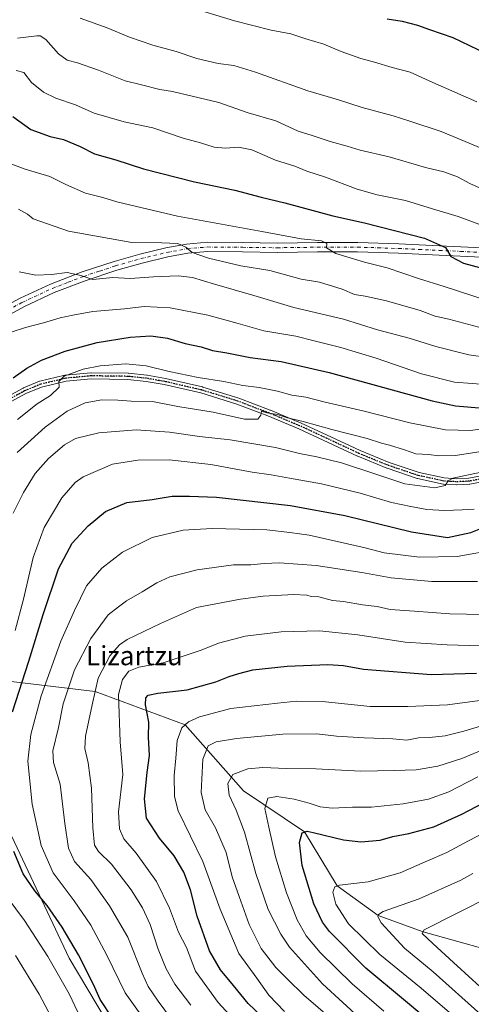
# Model space of a CAD drawing. Units: metres. Extents: x 627357 to 630798, y 4759690 to 4762067.
# Drawn here: x 627861 to 628049, y 4761109 to 4761520 of the extents above; entities that cross this region are included whole.
import ezdxf
from ezdxf.enums import TextEntityAlignment as Align

# ---------------------------------------------------------------- set-up
doc = ezdxf.new("R2010")
doc.units = ezdxf.units.M
doc.header["$MEASUREMENT"] = 0
doc.linetypes.add('DGN Style 4', pattern=[2.638475, 1.318413, -0.659207, 0.001648, -0.659207])
doc.linetypes.add('DGN Style 5', pattern=[1.153612, 0.494405, -0.659207])
for name, color, linetype, lineweight in [('Camino Cxs', 7, 'Continuous', 0), ('Camino eje', 30, 'DGN Style 4', 13), ('Corriente natural lineal', 142, 'Continuous', 13), ('Curva de nivel maestra', 30, 'Continuous', 30), ('Curva de nivel normal', 30, 'Continuous', 0), ('Entidad de ámbito territorial', 7, 'Continuous', 0), ('Entidad de ámbito territorial CxS', 92, 'Continuous', 0), ('Pista no pavimentada Cxs', 111, 'Continuous', 0), ('Pista no pavimentada eje', 91, 'DGN Style 4', 0), ('Ruta', 7, 'DGN Style 5', 30), ('Texto cartográfico', 7, 'Continuous', 0)]:
    doc.layers.add(name, color=color, linetype=linetype, lineweight=lineweight)
doc.styles.add('Style-Arial', font='txt')

msp = doc.modelspace()

# ---------------------------------------------------------------- linework, layer by layer
at = {"layer": 'Camino Cxs', "color": 7, "linetype": 'Continuous', "lineweight": 0}
for points in [[(627850.3241, 4761359.8949, 1060.4928), (627862.2341, 4761366.3049, 1055.1972), (627862.3503, 4761366.3603, 1055.2248), (627869.0505, 4761369.1503, 1051.3348), (627869.1055, 4761369.1717, 1051.3313), (627869.2489, 4761369.2147, 1051.3142), (627879.6989, 4761371.7047, 1050.9696), (627879.7745, 4761371.7203, 1050.9869), (627879.8797, 4761371.7345, 1051.0232), (627890.5095, 4761372.7245, 1055.1695), (627890.6393, 4761372.7301, 1055.2319), (627906.0687, 4761372.5099, 1057.582), (627906.1857, 4761372.5031, 1057.6124), (627913.9059, 4761371.6931, 1052.8903), (627913.9947, 4761371.6805, 1052.8126), (627921.6353, 4761370.3405, 1049.6007), (627921.7009, 4761370.3273, 1049.5847), (627937.1309, 4761366.7873, 1051.4132), (627937.2227, 4761366.7625, 1051.4554), (627952.3227, 4761362.1125, 1058.8279), (627952.3947, 4761362.0881, 1058.7969), (627965.4545, 4761357.0945, 1055.9804), (627965.4915, 4761357.0795, 1055.968), (627978.3615, 4761351.6995, 1055.9787), (627978.4083, 4761351.6789, 1055.943), (627990.7307, 4761345.9479, 1055.3538), (628003.0225, 4761340.1711, 1046.6829), (628015.1137, 4761335.2391, 1043.7815), (628027.6167, 4761331.0251, 1041.7969), (628038.0915, 4761328.7511, 1042.7142), (628043.2771, 4761328.4125, 1038.3453), (628048.4243, 4761328.6935, 1041.8467), (628059.3829, 4761330.7465, 1044.8208)], [(627850.3241, 4761359.8949, 1060.4928), (627862.2341, 4761366.3049, 1055.1972), (627862.3503, 4761366.3603, 1055.2248), (627869.0505, 4761369.1503, 1051.3348), (627869.1055, 4761369.1717, 1051.3313), (627869.2489, 4761369.2147, 1051.3142), (627879.6989, 4761371.7047, 1050.9696), (627879.7745, 4761371.7203, 1050.9869), (627879.8797, 4761371.7345, 1051.0232), (627890.5095, 4761372.7245, 1055.1695), (627890.6393, 4761372.7301, 1055.2319), (627906.0687, 4761372.5099, 1057.582), (627906.1857, 4761372.5031, 1057.6124), (627913.9059, 4761371.6931, 1052.8903), (627913.9947, 4761371.6805, 1052.8126), (627921.6353, 4761370.3405, 1049.6007), (627921.7009, 4761370.3273, 1049.5847), (627937.1309, 4761366.7873, 1051.4132), (627937.2227, 4761366.7625, 1051.4554), (627952.3227, 4761362.1125, 1058.8279), (627952.3947, 4761362.0881, 1058.7969), (627965.4545, 4761357.0945, 1055.9804), (627965.4915, 4761357.0795, 1055.968), (627978.3615, 4761351.6995, 1055.9787), (627978.4083, 4761351.6789, 1055.943), (627990.7307, 4761345.9479, 1055.3538), (628003.0225, 4761340.1711, 1046.6829), (628015.1137, 4761335.2391, 1043.7815), (628027.6167, 4761331.0251, 1041.7969), (628038.0915, 4761328.7511, 1042.7142), (628043.2771, 4761328.4125, 1038.3453), (628048.4243, 4761328.6935, 1041.8467), (628059.3829, 4761330.7465, 1044.8208)], [(628059.8775, 4761328.1939, 1042.9951), (628048.8127, 4761326.1211, 1043.9627), (628048.6511, 4761326.1021, 1043.7533), (628043.3411, 4761325.8121, 1038.9534), (628043.2701, 4761325.8101, 1038.8932), (628043.1855, 4761325.8129, 1038.8183), (628037.8255, 4761326.1629, 1043.9076), (628037.6845, 4761326.1799, 1044.0633), (628037.6343, 4761326.1897, 1044.1141), (628026.9943, 4761328.4997, 1044.7838), (628026.8549, 4761328.5383, 1044.8344), (628014.2449, 4761332.7883, 1044.239), (628014.2155, 4761332.7985, 1044.2678), (628014.1691, 4761332.8165, 1044.3122), (628002.0091, 4761337.7765, 1047.0035), (628001.9471, 4761337.8035, 1047.0766), (627989.6295, 4761343.5925, 1051.9128), (627977.3351, 4761349.3105, 1056.4793), (627964.5071, 4761354.6731, 1053.567), (627951.5163, 4761359.6405, 1055.3881), (627936.5031, 4761364.2637, 1050.1884), (627921.1523, 4761367.7855, 1050.7472), (627913.5899, 4761369.1119, 1054.5693), (627905.9729, 4761369.9111, 1058.957), (627890.6813, 4761370.1293, 1060.2377), (627880.2121, 4761369.1543, 1055.9591), (627869.9533, 4761366.7099, 1052.4204), (627863.4095, 4761363.9849, 1053.9985), (627851.5815, 4761357.6191, 1059.0369)], [(628059.8775, 4761328.1939, 1042.9951), (628048.8127, 4761326.1211, 1043.9627), (628048.6511, 4761326.1021, 1043.7533), (628043.3411, 4761325.8121, 1038.9534), (628043.2701, 4761325.8101, 1038.8932), (628043.1855, 4761325.8129, 1038.8183), (628037.8255, 4761326.1629, 1043.9076), (628037.6845, 4761326.1799, 1044.0633), (628037.6343, 4761326.1897, 1044.1141), (628026.9943, 4761328.4997, 1044.7838), (628026.8549, 4761328.5383, 1044.8344), (628014.2449, 4761332.7883, 1044.239), (628014.2155, 4761332.7985, 1044.2678), (628014.1691, 4761332.8165, 1044.3122), (628002.0091, 4761337.7765, 1047.0035), (628001.9471, 4761337.8035, 1047.0766), (627989.6295, 4761343.5925, 1051.9128), (627977.3351, 4761349.3105, 1056.4793), (627964.5071, 4761354.6731, 1053.567), (627951.5163, 4761359.6405, 1055.3881), (627936.5031, 4761364.2637, 1050.1884), (627921.1523, 4761367.7855, 1050.7472), (627913.5899, 4761369.1119, 1054.5693), (627905.9729, 4761369.9111, 1058.957), (627890.6813, 4761370.1293, 1060.2377), (627880.2121, 4761369.1543, 1055.9591), (627869.9533, 4761366.7099, 1052.4204), (627863.4095, 4761363.9849, 1053.9985), (627851.5815, 4761357.6191, 1059.0369)]]:
    msp.add_polyline3d(points, dxfattribs=at)
at = {"layer": 'Camino eje', "color": 30, "linetype": 'DGN Style 4', "lineweight": 13}
msp.add_polyline3d([(628059.6301, 4761329.4701, 1043.9231), (628048.5801, 4761327.4001, 1041.9866), (628043.2701, 4761327.1101, 1038.094), (628037.9101, 4761327.4601, 1042.2997), (628027.2701, 4761329.7701, 1043.3047), (628014.6601, 4761334.0201, 1043.795), (628002.5001, 4761338.9801, 1046.3609), (627990.1801, 4761344.7701, 1053.7618), (627977.8601, 4761350.5001, 1056.3973), (627964.9901, 4761355.8801, 1054.5879), (627951.9401, 4761360.8701, 1056.9405), (627936.8401, 4761365.5201, 1050.656), (627921.4101, 4761369.0601, 1050.1115), (627913.7701, 4761370.4001, 1053.74), (627906.0501, 4761371.2101, 1058.2523), (627890.6301, 4761371.4301, 1057.3036), (627880.0001, 4761370.4401, 1053.4061), (627869.5501, 4761367.9501, 1050.5631), (627862.8501, 4761365.1601, 1054.2102), (627850.9401, 4761358.7501, 1059.7556)], dxfattribs=at)
at = {"layer": 'Corriente natural lineal', "color": 142, "linetype": 'Continuous', "lineweight": 13}
msp.add_polyline3d([(627845.4501, 4761244.9801, 1033.9663), (627892.325, 4761239.46, 1010.3224), (627929.91, 4761225.485, 995.3447), (627954.2894, 4761197.8637, 983.1536), (627979.815, 4761180.7, 975.6649), (627993.41, 4761158.16, 969.9031), (628010.52, 4761145.76, 965.5801), (628029.3, 4761139, 960.492), (628069.225, 4761127.835, 950.5434), (628090.145, 4761117.555, 945.4664), (628112.905, 4761107.385, 940.5068)], dxfattribs=at)
at = {"layer": 'Curva de nivel maestra', "color": 30, "linetype": 'Continuous', "lineweight": 30, "flags": 128}
for points, elevation in [([(628014.29, 4761520.6901), (628020.53, 4761519.7501), (628026.95, 4761518.1201), (628031.97, 4761516.2801), (628041.68, 4761512.8901), (628062.58, 4761502.8901)], 1100), ([(627857.91, 4761479.9101), (627865.49, 4761474.5001), (627873.51, 4761471.5301), (627879.05, 4761470.2901), (627886.02, 4761467.3301), (627892.06, 4761464.2701), (627900.94, 4761461.7601), (627912.48, 4761458.0201), (627933.87, 4761452.5401), (627950.69, 4761449.1401), (627961.66, 4761446.1201), (627971.54, 4761443.7301), (627991.64, 4761438.3801), (628004.84, 4761435.4101), (628017.32, 4761432.1601), (628029.84, 4761429.0301), (628038.65, 4761425.0701), (628040.84, 4761421.3301), (628046.15, 4761418.5201), (628058.5, 4761415.1701)], 1075), ([(627858, 4761370.5601), (627863.78, 4761374.6801), (627869.84, 4761377.9201), (627879.75, 4761381.7501), (627893.17, 4761385.3301), (627906.98, 4761387.6101), (627915.55, 4761388.1201), (627922.51, 4761387.1701), (627929.94, 4761385.0201), (627936.56, 4761383.5701), (627941.38, 4761382.0501), (627947.37, 4761381.0401), (627957.03, 4761379.1201), (627970.03, 4761377.3801), (627990.13, 4761372.7801), (628033.04, 4761361.0301), (628042.84, 4761358.8801), (628054.34, 4761357.9201)], 1050), ([(627857.73, 4761230.9801), (627864.64, 4761252.0901), (627870.58, 4761271.6801), (627877, 4761290.7901), (627882.68, 4761301.4601), (627889.37, 4761308.7801), (627896.63, 4761314.6401), (627905.55, 4761318.4201), (627916.13, 4761319.7801), (627924.42, 4761321.1401), (627931.71, 4761321.1401), (627942.97, 4761320.6401), (627973.92, 4761317.2601), (627996.67, 4761313.0101), (628024.45, 4761306.1701), (628039.54, 4761303.8601), (628049.19, 4761305.9601), (628063.22, 4761311.5401)], 1025), ([(627970.08, 4761095.7501), (627956.24, 4761108.9101), (627950.16, 4761116.4901), (627944.68, 4761122.9901), (627940.06, 4761130.9801), (627934.89, 4761145.5401), (627932.18, 4761156.5201), (627929.29, 4761163.9601), (627925.36, 4761170.7001), (627919.24, 4761178.1601), (627913.82, 4761186.5201), (627912.87, 4761194.5001), (627914.09, 4761205.5501), (627915, 4761212.7001), (627914.66, 4761220.3301), (627914.7, 4761226.6001), (627913.39, 4761233.8201), (627913.45, 4761236.8301), (627914.51, 4761237.9101), (627918.44, 4761238.6801), (627930.73, 4761240.1301), (627942.77, 4761243.4401), (627948.34, 4761245.7001), (627952.34, 4761246.9101), (627958.2, 4761248.5401), (627972.46, 4761250.0501), (627989.52, 4761250.7401), (627996.02, 4761250.2601), (628004.43, 4761248.7601), (628032.7, 4761246.5201), (628051.67, 4761247.0701)], 1000), ([(628029.6, 4761103.6001), (628021.15, 4761110.6501), (628005.4, 4761123.7101), (627990.25, 4761139.0801), (627987.32, 4761142.9301), (627983.6, 4761150.6101), (627978.82, 4761166.6601), (627977.64, 4761176.2701), (627978.81, 4761180.4101), (627980.82, 4761180.9901), (627983.32, 4761180.5301), (627996.07, 4761177.3701), (628003.34, 4761176.5101), (628011.34, 4761177.2801), (628016.67, 4761178.8001), (628023.28, 4761180.0401), (628033.8, 4761182.9201), (628045.51, 4761188.1901), (628054.87, 4761193.0501)], 975), ([(627899.61, 4761102.7901), (627894.42, 4761110.7201), (627891.59, 4761116.9701), (627885.3, 4761129.3001), (627878.53, 4761140.8701), (627872.32, 4761149.9901), (627867.08, 4761156.0901), (627862.18, 4761163.1801), (627858.27, 4761172.5801)], 1025)]:
    msp.add_lwpolyline(points, dxfattribs=dict(at, elevation=elevation))
at = {"layer": 'Curva de nivel normal', "color": 30, "linetype": 'Continuous', "lineweight": 0, "flags": 128}
for points, elevation in [([(627930.3, 4761525.97), (627950.53, 4761519.87), (627965.77, 4761516.04), (627974.01, 4761514.42), (627980.26, 4761512.42), (627987.9, 4761510.13), (627995.01, 4761507.02), (628003.34, 4761504.15), (628009.01, 4761502.62), (628016.31, 4761500.39), (628023.9, 4761498.42), (628033.41, 4761494.08), (628051.73, 4761486.06)], 1095), ([(627886.04, 4761521.04), (627897.36, 4761517.01), (627906.67, 4761513.01), (627916.38, 4761509.69), (627926.18, 4761507.09), (627934.72, 4761504.16), (627943.67, 4761502.06), (627950.17, 4761501.2), (627959.33, 4761498.43), (627981.17, 4761490.66), (627994.01, 4761486.85), (628003.8, 4761483.59), (628016.83, 4761480.15), (628023.8, 4761477.95), (628036.88, 4761473.63), (628060.27, 4761463.81)], 1090), ([(627859.89, 4761512.56), (627867.9, 4761513.58), (627869.39, 4761513.6), (627871.64, 4761512.06), (627877.06, 4761506.09), (627880.55, 4761503.42), (627884.95, 4761502.31), (627893.72, 4761499.19), (627904.88, 4761494.74), (627911.69, 4761493.16), (627919.29, 4761491.22), (627924.61, 4761490.32), (627943.98, 4761485.78), (627956.28, 4761481.42), (627967.73, 4761478.05), (627977.18, 4761473.74), (627983.01, 4761471.9), (627990.44, 4761469.41), (627997.54, 4761467.5), (628003.02, 4761465.86), (628015.18, 4761463.02), (628030.26, 4761458.58), (628037.97, 4761456.75), (628043.61, 4761454.7), (628048.79, 4761451.85), (628057.88, 4761447.8)], 1085), ([(627859.36, 4761499.09), (627862.5, 4761498.3), (627865.77, 4761494.12), (627870.75, 4761490.09), (627875.9, 4761487.58), (627884.1, 4761484.77), (627891.92, 4761481.25), (627904.44, 4761477.58), (627916.43, 4761475.18), (627929.01, 4761470.83), (627936.34, 4761468.85), (627942.01, 4761467.1), (627946.71, 4761466.64), (627952.14, 4761467.01), (627957.71, 4761465.88), (627967.69, 4761461.65), (627975.74, 4761459.06), (627980.74, 4761457), (627988.48, 4761454.47), (628001.79, 4761449.46), (628010.06, 4761447.09), (628021.97, 4761444.76), (628033.18, 4761441.21), (628044.01, 4761438.01), (628066.04, 4761429.9)], 1080), ([(627855.34, 4761460.81), (627863.02, 4761457.91), (627873.34, 4761454.84), (627880.01, 4761451.47), (627888.25, 4761447.88), (627895.48, 4761446.04), (627901.34, 4761444.16), (627926.64, 4761438.19), (627961.88, 4761431.78), (627978.31, 4761428.7), (627986.87, 4761427.84), (627989.11, 4761426.83), (627988.91, 4761425.01), (627992.83, 4761422.58), (628004.78, 4761419.02), (628014.35, 4761416.59), (628027.32, 4761412.07), (628038.07, 4761408.76), (628055.64, 4761403.12)], 1070), ([(627860.28, 4761441.1), (627864.02, 4761439.02), (627866.45, 4761437.12), (627881.24, 4761431.96), (627907.67, 4761427.18), (627920.21, 4761427.02), (627926.81, 4761426.79), (627930.18, 4761425.22), (627932.8, 4761422.96), (627939.59, 4761420.63), (627953.18, 4761417.48), (627965.31, 4761415.47), (627978.36, 4761411.9), (627985.96, 4761410.63), (627995.43, 4761407.69), (628000.7, 4761405.41), (628005.08, 4761404.71), (628014.01, 4761402.8), (628028.01, 4761398.7), (628034.34, 4761396.44), (628040.08, 4761395.12), (628054.62, 4761391.29)], 1065), ([(627860.53, 4761414.96), (627864.02, 4761414.23), (627867.53, 4761413.5), (627874.1, 4761413.76), (627880.6, 4761414.69), (627886.36, 4761413.36), (627891.39, 4761411.74), (627899.67, 4761412.52), (627907, 4761412.2), (627916.64, 4761412.84), (627926.99, 4761413.24), (627932.96, 4761412.55), (627942.16, 4761409.75), (627958.53, 4761405.05), (627975.24, 4761400.07), (627996.09, 4761395.08), (628010.32, 4761390.65), (628023.5, 4761387.17), (628034.57, 4761383.68), (628048.47, 4761380.25), (628056.34, 4761379.04)], 1060), ([(627857.21, 4761389.67), (627863.27, 4761391.61), (627870.76, 4761393.59), (627877.75, 4761395.65), (627882.93, 4761396.74), (627891.38, 4761398.34), (627904.54, 4761399.39), (627912.78, 4761400.41), (627923.62, 4761399.9), (627939.38, 4761396.75), (627952.02, 4761393.3), (627962.72, 4761390.24), (627976.18, 4761388.07), (627983.75, 4761386.02), (627994.99, 4761383.29), (628009.75, 4761378.88), (628028.59, 4761372.27), (628042.41, 4761368.81), (628057.22, 4761367.72)], 1055), ([(627859.84, 4761353.17), (627868.15, 4761359.66), (627873.61, 4761363.17), (627877.28, 4761366.68), (627877.11, 4761369.01), (627879.42, 4761371.29), (627887.37, 4761374.23), (627894.37, 4761375.66), (627905.1, 4761376.44), (627913.64, 4761375.64), (627923.19, 4761373.2), (627935.35, 4761370.68), (627946.03, 4761369.06), (627954.04, 4761367.44), (627960.8, 4761366.54), (627968.52, 4761364.99), (627974.47, 4761363.36), (627980.34, 4761362.46), (627988.34, 4761360.44), (628004.72, 4761356.7), (628023.74, 4761351.74), (628038.63, 4761348.82), (628049.24, 4761348.52), (628063.27, 4761350.81)], 1045), ([(627859.77, 4761339.35), (627871.43, 4761350.01), (627880.59, 4761356.6), (627888.18, 4761360.15), (627895.08, 4761361.41), (627901.78, 4761361.33), (627907.34, 4761360.88), (627916.24, 4761360.69), (627926.88, 4761358.59), (627941.64, 4761356.23), (627954.68, 4761353.3), (627960.21, 4761353.27), (627961.53, 4761355.01), (627961.8, 4761356.69), (627963.99, 4761355.99), (627968.41, 4761355.21), (627972.7, 4761353.91), (627979.16, 4761352.34), (627991.12, 4761348.96), (628005.87, 4761345.25), (628011.92, 4761343.23), (628015.32, 4761342.45), (628021.58, 4761340.44), (628026.25, 4761338.81), (628031.5, 4761338.5), (628035.9, 4761338.03), (628042.83, 4761338.08), (628052.62, 4761339.67)], 1040), ([(627858.12, 4761314), (627862.36, 4761322.72), (627867.27, 4761330.64), (627872.82, 4761336.89), (627879.44, 4761342.52), (627884.09, 4761345.21), (627893.78, 4761347.65), (627909.5, 4761348.85), (627923.33, 4761347.85), (627935.84, 4761346.09), (627948.67, 4761344.73), (627967.6, 4761341.45), (627977.73, 4761338.9), (627984.94, 4761337.57), (627995.25, 4761335.03), (628009.1, 4761330.51), (628021.71, 4761326.24), (628034.2, 4761324.56), (628038.49, 4761325.54), (628039.82, 4761327.58), (628041.65, 4761328.6), (628053.53, 4761331.19)], 1035), ([(627858.91, 4761264.92), (627862.44, 4761278.1), (627866.39, 4761295.43), (627871.02, 4761308.05), (627878.34, 4761320.44), (627883.97, 4761326.78), (627887.34, 4761329.27), (627899.54, 4761334.43), (627910.15, 4761336.13), (627923.21, 4761336.3), (627940.67, 4761334.35), (627957.89, 4761331.19), (627965.86, 4761330.06), (627973.55, 4761328.59), (627986.9, 4761326.23), (628003.05, 4761322.32), (628016.13, 4761318.47), (628024.19, 4761316.86), (628030.84, 4761315.49), (628038.38, 4761315.08), (628045.67, 4761315.45), (628050.67, 4761315.67)], 1030), ([(627915.68, 4761098.3), (627904.89, 4761113.48), (627897.25, 4761129.12), (627890.48, 4761141.75), (627883.55, 4761151.97), (627874.79, 4761163.56), (627869.82, 4761175.04), (627866.01, 4761192.3), (627864.25, 4761210.34), (627865.4, 4761221.4), (627869.78, 4761237.68), (627878.02, 4761260.45), (627883.74, 4761273.34), (627888.66, 4761283.63), (627895.1, 4761291.02), (627903.75, 4761297.68), (627916.09, 4761303.82), (627929.05, 4761306.96), (627941.21, 4761307.62), (627963.96, 4761306.98), (627973.65, 4761305.99), (627981.7, 4761304.83), (628005.1, 4761299.48), (628013.03, 4761297.46), (628027.79, 4761295.55), (628043.46, 4761295.91), (628060.65, 4761299)], 1020), ([(627924.25, 4761102.45), (627918.61, 4761109.95), (627914.43, 4761116.1), (627912, 4761121.67), (627905.89, 4761136.66), (627898.25, 4761149.78), (627890.47, 4761160.76), (627883.73, 4761168.38), (627881.24, 4761173.9), (627879.69, 4761184.2), (627877.7, 4761200.64), (627874.91, 4761209.74), (627874.68, 4761214.62), (627877.02, 4761224.34), (627878.88, 4761234.34), (627883.65, 4761248.49), (627890.52, 4761261.6), (627897.71, 4761271.45), (627902.02, 4761274.85), (627905.34, 4761277.34), (627912.01, 4761281.13), (627918.01, 4761284.92), (627923.56, 4761287.33), (627934.91, 4761290.25), (627950.08, 4761292.42), (627957.4, 4761292.4), (627962.87, 4761292.96), (627969.34, 4761293.31), (627984.67, 4761292.15), (628003.67, 4761289.21), (628016.01, 4761286.99), (628033.01, 4761285.4), (628052.03, 4761285.37)], 1015), ([(628054.42, 4761271.64), (628040.47, 4761271.94), (628025.7, 4761273.04), (628015.61, 4761273.67), (628010.12, 4761275.01), (628004, 4761275.73), (627996.04, 4761277.06), (627991.5, 4761277.55), (627985.69, 4761279.03), (627982.56, 4761279.22), (627980.74, 4761279.74), (627975.33, 4761280.06), (627962.56, 4761279.34), (627953.07, 4761278), (627934.59, 4761274.6), (627919.64, 4761267.91), (627905.64, 4761261.14), (627902.54, 4761259.02), (627898.38, 4761254.34), (627893.56, 4761245.01), (627891.09, 4761233.91), (627888.34, 4761220.82), (627887.96, 4761215.63), (627889.44, 4761209.66), (627890.8, 4761199.01), (627891.28, 4761182.5), (627891.99, 4761175.22), (627893.68, 4761172.57), (627899.11, 4761167.22), (627907.32, 4761156.46), (627912.04, 4761149.05), (627915.22, 4761142.01), (627918.58, 4761131.68), (627921.99, 4761123.46), (627925.65, 4761117.02), (627932.22, 4761108.22)], 1010), ([(627953.3, 4761098.97), (627943.72, 4761109.39), (627934.16, 4761122.49), (627930.4, 4761132.41), (627927.06, 4761138.86), (627923.33, 4761148.87), (627917.9, 4761160.04), (627909.47, 4761171.8), (627904.23, 4761177.9), (627902.53, 4761181.96), (627902.08, 4761189.11), (627903.84, 4761204.77), (627902.77, 4761218.4), (627902.03, 4761238.13), (627903.7, 4761244.41), (627906.32, 4761247.91), (627910.55, 4761249.62), (627920.74, 4761251.45), (627936.57, 4761256.73), (627943.8, 4761259.67), (627955.04, 4761262.58), (627970.03, 4761264.33), (627986.08, 4761264.76), (628002.02, 4761263.12), (628021.76, 4761260.1), (628039.34, 4761258.9), (628053.3, 4761258.59)], 1005), ([(627971.44, 4761105.62), (627964.83, 4761112.5), (627959.8, 4761119.62), (627952.34, 4761129.91), (627944.58, 4761148.4), (627937.3, 4761168.31), (627926.92, 4761189.59), (627925.42, 4761195.51), (627925.29, 4761204.31), (627926.06, 4761211.5), (627926.53, 4761219.02), (627928.51, 4761224.27), (627931.31, 4761226.7), (627935.91, 4761228.9), (627948.95, 4761232.27), (627968.54, 4761234.53), (627976.46, 4761235.46), (627988.52, 4761235.1), (628007.17, 4761233.15), (628022.96, 4761233.21), (628039.56, 4761233.9), (628057.18, 4761236.19)], 995), ([(627991.46, 4761102.11), (627979.45, 4761112.5), (627972.69, 4761119.2), (627967.82, 4761124.03), (627961.64, 4761132), (627956.68, 4761142.06), (627952.41, 4761153.74), (627949.5, 4761161.88), (627947.02, 4761172.16), (627942.6, 4761182.45), (627938.3, 4761189.93), (627936.55, 4761197.22), (627937.28, 4761211.12), (627939.47, 4761216.69), (627942.84, 4761218.34), (627951.34, 4761219.83), (627970.67, 4761221.66), (627984.97, 4761221.68), (627993.19, 4761220.82), (628004.64, 4761220.07), (628016.67, 4761219.58), (628022.57, 4761219.15), (628027.43, 4761220.05), (628031.92, 4761220.22), (628038.51, 4761220.97), (628046.34, 4761222.82), (628054.69, 4761225.41)], 990), ([(628004.2, 4761101.58), (627995.75, 4761109.38), (627987.26, 4761117.26), (627973.52, 4761132.52), (627969.84, 4761137.98), (627964.62, 4761148.29), (627959.4, 4761163.38), (627954.7, 4761180.58), (627951.24, 4761189.88), (627948.31, 4761196.13), (627947.7, 4761200.92), (627949.81, 4761204.73), (627956.12, 4761207.06), (627962.38, 4761207.7), (627972.17, 4761207.19), (627984.43, 4761207.12), (628003.32, 4761206.08), (628017.22, 4761206.44), (628026.46, 4761206.66), (628035.5, 4761208.24), (628045.46, 4761211.42), (628055.51, 4761215.64)], 985), ([(628012.94, 4761105.76), (627999.73, 4761117.14), (627986.27, 4761130.37), (627980.44, 4761137.21), (627976.72, 4761143.92), (627972.25, 4761155.29), (627967.71, 4761170.34), (627964.89, 4761182.73), (627963.16, 4761190.52), (627964.5, 4761194.82), (627968.17, 4761195.59), (627975.45, 4761194.45), (627981.75, 4761192.76), (627986.24, 4761191.15), (627991.36, 4761190.67), (627999.76, 4761191.01), (628007.79, 4761191.13), (628020.95, 4761192.51), (628031.59, 4761194.38), (628040.01, 4761197.49), (628052.22, 4761203.76)], 980), ([(628043.25, 4761102.68), (628028.44, 4761115.44), (628011.21, 4761129.43), (627998.2, 4761142.29), (627992.88, 4761150.55), (627991.55, 4761155.59), (627992.48, 4761157.81), (627994.34, 4761158.51), (628006.38, 4761159.86), (628019.7, 4761163.66), (628030.18, 4761168.27), (628039.26, 4761172.18), (628048.32, 4761176.98), (628055.51, 4761180.75)], 970), ([(628053.48, 4761104.32), (628033.53, 4761122.28), (628021.48, 4761132.14), (628011.8, 4761142.65), (628010.36, 4761145.32), (628010.68, 4761146.2), (628012.62, 4761147.38), (628027.72, 4761152.68), (628045.05, 4761160.52), (628050.02, 4761163.38)], 965), ([(627885.1, 4761105.33), (627881.48, 4761113.01), (627872.54, 4761128.66), (627862.74, 4761143.71), (627855.5, 4761153.46)], 1030), ([(628059.38, 4761110.22), (628042.04, 4761126.14), (628033.4, 4761134.07), (628028.88, 4761138.25), (628029.72, 4761139.75), (628057.58, 4761153.89)], 960), ([(627873.99, 4761103.35), (627868.9, 4761112.91), (627859.02, 4761129.02)], 1035)]:
    msp.add_lwpolyline(points, dxfattribs=dict(at, elevation=elevation))
at = {"layer": 'Entidad de ámbito territorial', "color": 7, "linetype": 'Continuous', "lineweight": 0, "flags": 128}
msp.add_lwpolyline([(627905.321, 4761087.889), (627881.408, 4761127.975), (627845.767, 4761203.296), (627820.769, 4761266.266), (627812.219, 4761284.119), (627809.718, 4761289.342), (627791.951, 4761326.445)], dxfattribs=at)
msp.add_lwpolyline([(627905.321, 4761087.889), (627881.408, 4761127.975), (627845.767, 4761203.296), (627820.769, 4761266.266), (627812.219, 4761284.119), (627809.718, 4761289.342), (627791.951, 4761326.445)], dxfattribs=at)
at = {"layer": 'Entidad de ámbito territorial CxS', "color": 92, "linetype": 'Continuous', "lineweight": 0, "flags": 128}
for points in [[(627560.596, 4761059.159), (627608.535, 4761114.227), (627676.829, 4761194.902), (627738.951, 4761266.429), (627791.951, 4761326.445), (627809.718, 4761289.342), (627812.219, 4761284.119), (627820.769, 4761266.266), (627845.767, 4761203.296), (627881.408, 4761127.975), (627905.321, 4761087.889)], [(627905.321, 4761087.889), (627881.408, 4761127.975), (627845.767, 4761203.296)]]:
    msp.add_lwpolyline(points, dxfattribs=at)
at = {"layer": 'Pista no pavimentada Cxs', "color": 111, "linetype": 'Continuous', "lineweight": 0}
for points in [[(627848.7301, 4761397.3301, 1059.4369), (627861.0101, 4761403.9001, 1065.3682), (627873.6901, 4761409.8001, 1062.0503), (627886.8901, 4761414.8701, 1070.3002), (627900.2401, 4761419.2801, 1072.339), (627910.9801, 4761422.3601, 1076.7659), (627921.8901, 4761424.9401, 1070.8831), (627930.5001, 4761426.5301, 1074.0814), (627939.2601, 4761427.2601, 1071.1981), (627953.9601, 4761427.1201, 1075.2721), (627968.4501, 4761426.9401, 1072.7567), (627985.1701, 4761427.1601, 1075.5502), (628001.9901, 4761427.2001, 1077.1624), (628019.1101, 4761426.6301, 1081.9309), (628036.1601, 4761425.8501, 1084.1474), (628053.9402, 4761424.9601, 1083.3249)], [(627848.7301, 4761397.3301, 1059.4369), (627861.0101, 4761403.9001, 1065.3682), (627873.6901, 4761409.8001, 1062.0503), (627886.8901, 4761414.8701, 1070.3002), (627900.2401, 4761419.2801, 1072.339), (627910.9801, 4761422.3601, 1076.7659), (627921.8901, 4761424.9401, 1070.8831), (627930.5001, 4761426.5301, 1074.0814), (627939.2601, 4761427.2601, 1071.1981), (627953.9601, 4761427.1201, 1075.2721), (627968.4501, 4761426.9401, 1072.7567), (627985.1701, 4761427.1601, 1075.5502), (628001.9901, 4761427.2001, 1077.1624), (628019.1101, 4761426.6301, 1081.9309), (628036.1601, 4761425.8501, 1084.1474), (628053.9402, 4761424.9601, 1083.3249)], [(628053.7301, 4761421.0801, 1081.3), (628035.9701, 4761421.9601, 1080.8442), (628018.9601, 4761422.7501, 1083.0879), (628001.9301, 4761423.3101, 1078.1938), (627985.2001, 4761423.2701, 1073.4258), (627968.4501, 4761423.0501, 1072.5455), (627953.9202, 4761423.2301, 1074.5528), (627939.4001, 4761423.3701, 1068.1472), (627931.0101, 4761422.6701, 1070.5017), (627922.6901, 4761421.1301, 1067.7327), (627911.9601, 4761418.5901, 1072.8133), (627901.3801, 4761415.5601, 1073.3986), (627888.2002, 4761411.2001, 1069.3815), (627875.2101, 4761406.2201, 1060.1172), (627862.7501, 4761400.4201, 1062.8108), (627850.6301, 4761393.9301, 1059.3033)], [(628053.7301, 4761421.0801, 1081.3), (628035.9701, 4761421.9601, 1080.8442), (628018.9601, 4761422.7501, 1083.0879), (628001.9301, 4761423.3101, 1078.1938), (627985.2001, 4761423.2701, 1073.4258), (627968.4501, 4761423.0501, 1072.5455), (627953.9202, 4761423.2301, 1074.5528), (627939.4001, 4761423.3701, 1068.1472), (627931.0101, 4761422.6701, 1070.5017), (627922.6901, 4761421.1301, 1067.7327), (627911.9601, 4761418.5901, 1072.8133), (627901.3801, 4761415.5601, 1073.3986), (627888.2002, 4761411.2001, 1069.3815), (627875.2101, 4761406.2201, 1060.1172), (627862.7501, 4761400.4201, 1062.8108), (627850.6301, 4761393.9301, 1059.3033)]]:
    msp.add_polyline3d(points, dxfattribs=at)
at = {"layer": 'Pista no pavimentada eje', "color": 91, "linetype": 'DGN Style 4', "lineweight": 0}
msp.add_polyline3d([(627855.7401, 4761398.8751, 1062.7578), (627861.8801, 4761402.1601, 1062.9315), (627874.4501, 4761408.0101, 1060.268), (627881.0501, 4761410.5451, 1064.4102), (627887.5451, 4761413.0351, 1069.0245), (627894.2201, 4761415.2401, 1072.1289), (627900.8101, 4761417.4201, 1071.9075), (627911.4701, 4761420.4751, 1074.8535), (627922.2901, 4761423.0351, 1067.851), (627930.7551, 4761424.6001, 1072.2455), (627939.3301, 4761425.3151, 1069.6738), (627953.9401, 4761425.1751, 1074.9161), (627968.4501, 4761424.9951, 1072.6511), (627985.1851, 4761425.2151, 1074.4874), (628001.9601, 4761425.2551, 1077.6779), (628010.5201, 4761424.9701, 1080.3787), (628019.0351, 4761424.6901, 1082.5047), (628027.5601, 4761424.3001, 1080.5811), (628036.0651, 4761423.9051, 1081.6305), (628044.9451, 4761423.4651, 1081.3303), (628053.8351, 4761423.0201, 1081.1126)], dxfattribs=at)
at = {"layer": 'Ruta', "color": 7, "linetype": 'DGN Style 5', "lineweight": 30}
msp.add_polyline3d([(628059.6301, 4761329.4701, 1043.9231), (628048.5801, 4761327.4001, 1041.9866), (628043.2701, 4761327.1101, 1038.094), (628037.9101, 4761327.4601, 1042.2997), (628027.2701, 4761329.7701, 1043.3047), (628014.6601, 4761334.0201, 1043.795), (628002.5001, 4761338.9801, 1046.3609), (627990.1801, 4761344.7701, 1053.7618), (627977.8601, 4761350.5001, 1056.3973), (627964.9901, 4761355.8801, 1054.5879), (627951.9401, 4761360.8701, 1056.9405), (627936.8401, 4761365.5201, 1050.656), (627921.4101, 4761369.0601, 1050.1115), (627913.7701, 4761370.4001, 1053.74), (627906.0501, 4761371.2101, 1058.2523), (627890.6301, 4761371.4301, 1057.3036), (627880.0001, 4761370.4401, 1053.4061), (627869.5501, 4761367.9501, 1050.5631), (627862.8501, 4761365.1601, 1054.2102), (627850.9401, 4761358.7501, 1059.7556)], dxfattribs=at)

# ---------------------------------------------------------------- texts
at = {"layer": 'Texto cartográfico', "color": 7, "linetype": 'Continuous', "lineweight": 0, "style": 'Style-Arial'}
msp.add_text('Lizartzu', height=8, dxfattribs=at).set_placement((627908.6879, 4761254.4202), align=Align.MIDDLE_CENTER)

doc.saveas('drawing.dxf')
